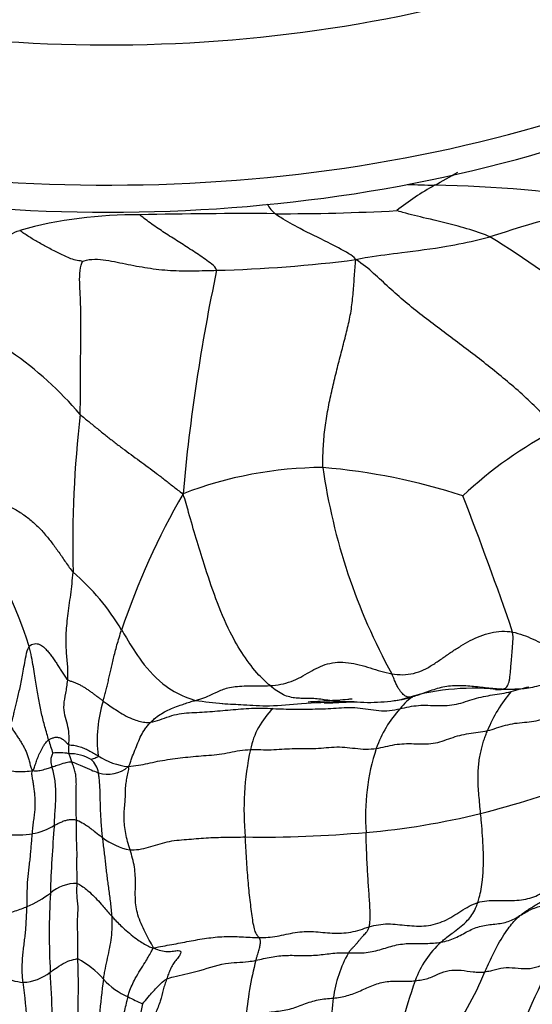
# Model space of a CAD drawing. Units: millimetres. Extents: x 0 to 744, y 0 to 1164.
# Drawn here: x 634 to 646, y 366 to 390 of the extents above; entities that cross this region are included whole.
import ezdxf
from ezdxf import colors
from ezdxf.entities.mleader import LeaderData, LeaderLine
from ezdxf.math import Vec2, Vec3

# ---------------------------------------------------------------- set-up
doc = ezdxf.new("R2010")
doc.units = ezdxf.units.MM
doc.layers.add('DV7_Défaut', color=7, linetype='Continuous')
doc.layers.add('Défaut', color=7, linetype='Continuous')

# ---------------------------------------------------------------- blocks, each defined once
blk = doc.blocks.new('_DOT')
at = {"color": 0}
blk.add_line((0, 0), (-1, 0), dxfattribs=at)
at = {"color": 0, "const_width": 0.333}
blk.add_lwpolyline([(-0.1665, 0, 1), (0.1665, 0, 1)], format="xyb", close=True, dxfattribs=at)
blk = doc.blocks.new('SE6')
at = {"layer": 'DV7_Défaut', "color": 7, "linetype": 'Continuous'}
blk.add_line((645.405, 373.713), (646.083, 373.737), dxfattribs=at)
for centre, radius, start, end in [((570.717, 518.198), 151.29, 298.9411, 299.18421), ((652.559, 662.652), 276.985, 268.08116, 268.21431), ((647.188, 379.948), 6.7, 119.1088, 128.4568), ((643.568, 357.497), 28.307, 80.5156, 89.2714), ((640.547, 385.681), 0.714, 207.7043, 231.6598), ((660.517, 336.886), 50.061, 104.2046, 107.7463), ((639.343, 281.53), 103.593, 89.57884, 91.37506), ((640.261, 436.479), 51.359, 269.8246, 273.08), ((636.739, 374.622), 10.472, 89.3567, 105.3374), ((634.739, 367.296), 20.221, 41.8274, 58.6532), ((637.926, 415.651), 31.897, 271.3853, 277.4049), ((683.905, 374.22), 46.204, 168.0805, 174.8039), ((628.873, 374.741), 8.593, 40.3708, 70.351), ((663.276, 377.165), 28.033, 173.5629, 181.307), ((651.295, 371.269), 9.741, 117.042, 133.3389), ((641.296, 369.504), 9.53, 90.2881, 110.9336), ((655.635, 381.098), 14.535, 188.1659, 208.8333), ((639.986, 364.15), 14.937, 71.9708, 85.155), ((653.788, 369.256), 18.342, 150.0812, 161.2995), ((564.908, 347.328), 85.527, 18.93982, 21.26983), ((622.983, 371.17), 11.768, 17.6546, 36.3146), ((631.757, 372.413), 5.396, 30.3223, 49.6474), ((644.065, 372.534), 1.2, 121.3249, 143.497), ((644.858, 368.151), 5.589, 84.3859, 107.8323), ((648.257, 371.511), 3.287, 139.1879, 158.3367), ((638.793, 372.511), 2.964, 161.8446, 187.5528), ((639.671, 383.933), 10.587, 261.9511, 265.5339), ((642.353, 377.857), 4.455, 265.373, 281.9926), ((641.369, 371.88), 1.902, 133.7568, 168.192), ((645.166, 371.367), 2.795, 137.6686, 160.5501), ((637.177, 373.138), 2.591, 194.1356, 201.5973), ((636.413, 372.278), 1.27, 175.1173, 184.8467), ((634.921, 371.102), 1.093, 78.014, 98.0683), ((633.587, 371.449), 1.72, 17.8372, 24.8196), ((635.166, 371.135), 1.036, 59.931, 91.0167), ((636.746, 373.464), 1.612, 236.4143, 263.987), ((646.102, 370.835), 6.748, 167.7301, 185.6257), ((647.515, 370.664), 5.245, 161.8627, 184.1674), ((635.308, 371.617), 0.561, 10.0871, 47.7349), ((636.091, 372.415), 0.737, 251.79, 311.2407), ((640.218, 390.149), 19.998, 283.9399, 291.3235), ((640.841, 387.494), 17.271, 274.7907, 284.0558), ((634.063, 371.609), 1.372, 278.8867, 302.6037), ((662.542, 367.996), 27.849, 174.9377, 178.2853), ((639.775, 398.244), 28.073, 269.2071, 275.1279), ((636.908, 371.383), 1.546, 232.1716, 259.1767), ((635.352, 368.049), 1.013, 90.1448, 129.5985), ((633.006, 371.118), 2.852, 293.5829, 306.5957), ((651.75, 367.864), 17.071, 176.7597, 183.1298), ((645.605, 365.96), 2.273, 131.9126, 160.2887), ((634.412, 365.403), 2.077, 40.8782, 62.6677), ((646.417, 365.352), 7.027, 164.6144, 176.3749), ((644.49, 365.909), 3.019, 150.4627, 172.3407), ((634.006, 367.806), 1.118, 272.2437, 308.626), ((602.699, 364.889), 32.071, 359.9881, 3.6527), ((638.028, 369.857), 7.684, 323.4721, 337.6633), ((655.704, 362.063), 10.297, 150.4688, 166.3933), ((647.998, 365.01), 12.143, 171.705, 179.9071), ((637.249, 367.91), 1.709, 222.2169, 246.6232), ((652.818, 363.341), 9.947, 160.1001, 166.5735), ((623.386, 365.151), 10.774, 357.4243, 8.2043), ((638.524, 369.943), 4.097, 241.5272, 246.9198), ((645.073, 365.788), 3.613, 171.6683, 192.963), ((643.29, 364.793), 6.52, 167.7779, 179.5202)]:
    blk.add_arc(centre, radius, start, end, dxfattribs=at)
for centre, major_axis, start_param, end_param in [((636.091, 401.293), (-21, 0), 0, 3.165806), ((636.091, 399.085), (23, 0), 3.116915, 6.283185), ((636.091, 398.435), (-23, 0), 0, 3.141593)]:
    blk.add_ellipse(centre, major_axis=major_axis, ratio=0.57735, start_param=start_param, end_param=end_param, dxfattribs=at)
for points, knots in [([(642.037, 384.02), (641.985, 384.095), (641.764, 384.225), (641.317, 384.463), (640.749, 384.731), (640.332, 384.962), (640.144, 385.088), (640.104, 385.12)], [0, 0, 0, 0, 0.083333, 0.333333, 0.666667, 0.916667, 1, 1, 1, 1]), ([(645.258, 384.565), (645.181, 384.607), (644.935, 384.692), (644.433, 384.844), (643.796, 384.993), (643.29, 385.112), (643.049, 385.186), (643.021, 385.194)], [0, 0, 0, 0, 0.083333, 0.333333, 0.666667, 0.916667, 1, 1, 1, 1]), ([(631.763, 382.834), (631.84, 382.916), (632.06, 383.177), (632.494, 383.682), (633.051, 384.252), (633.59, 384.558), (633.89, 384.692), (633.969, 384.721)], [0, 0, 0, 0, 0.083333, 0.333333, 0.666667, 0.916667, 1, 1, 1, 1]), ([(642.037, 384.02), (642.145, 384.053), (642.517, 384.109), (643.228, 384.203), (644.138, 384.31), (644.831, 384.46), (645.174, 384.544), (645.258, 384.565)], [0, 0, 0, 0, 0.083333, 0.333333, 0.666667, 0.916667, 1, 1, 1, 1]), ([(639.98, 373.803), (639.892, 373.878), (639.53, 374.221), (638.907, 375.182), (638.433, 376.583), (638.1, 377.675), (637.95, 378.235), (637.891, 378.405)], [0, 0, 0, 0, 0.083333, 0.333333, 0.666667, 0.916667, 1, 1, 1, 1]), ([(636.415, 375.137), (636.454, 375.074), (636.606, 374.818), (636.922, 374.316), (637.413, 373.788), (637.887, 373.546), (638.131, 373.465), (638.189, 373.45)], [0, 0, 0, 0, 0.083333, 0.333333, 0.666667, 0.916667, 1, 1, 1, 1]), ([(646.083, 373.737), (646.117, 373.741), (646.221, 373.754), (646.39, 373.787), (646.588, 373.846), (646.781, 373.919), (646.972, 373.998), (647.111, 374.057), (647.186, 374.087), (647.196, 374.091)], [0, 0, 0, 0, 0.087096, 0.26377, 0.440445, 0.61712, 0.793795, 0.97047, 1, 1, 1, 1]), ([(635.148, 372.386), (635.15, 372.416), (635.157, 372.503), (635.155, 372.689), (635.12, 372.869), (635.046, 373.09), (635.02, 373.344), (635.068, 373.572), (635.103, 373.771), (635.117, 373.883), (635.122, 373.94)], [0, 0, 0, 0, 0.083333, 0.166667, 0.333333, 0.5, 0.666667, 0.833333, 0.916667, 1, 1, 1, 1]), ([(638.189, 373.45), (638.222, 373.459), (638.293, 373.479), (638.427, 373.523), (638.574, 373.586), (638.754, 373.681), (639.027, 373.779), (639.387, 373.802), (639.719, 373.799), (639.894, 373.797), (639.98, 373.803)], [0, 0, 0, 0, 0.083333, 0.166667, 0.333333, 0.5, 0.666667, 0.833333, 0.916667, 1, 1, 1, 1]), ([(641.655, 373.42), (641.635, 373.421), (641.551, 373.427), (641.41, 373.444), (641.237, 373.47), (641.071, 373.491), (640.912, 373.499), (640.76, 373.497), (640.61, 373.501), (640.456, 373.526), (640.3, 373.579), (640.141, 373.671), (640.036, 373.755), (639.98, 373.803)], [0, 0, 0, 0, 0.029061, 0.126155, 0.223249, 0.320343, 0.417436, 0.51453, 0.611624, 0.708718, 0.805812, 0.902906, 1, 1, 1, 1]), ([(645.555, 373.717), (645.494, 373.719), (645.372, 373.726), (645.129, 373.75), (644.823, 373.79), (644.452, 373.812), (644.08, 373.769), (643.794, 373.666), (643.558, 373.581), (643.443, 373.544), (643.412, 373.535)], [0, 0, 0, 0, 0.083333, 0.166667, 0.333333, 0.5, 0.666667, 0.833333, 0.916667, 1, 1, 1, 1]), ([(645.769, 373.66), (645.843, 373.679), (645.983, 373.722), (646.125, 373.761), (646.194, 373.777)], [0, 0, 0, 0, 0.51994, 1, 1, 1, 1]), ([(643.1, 373.249), (643.173, 373.265), (643.319, 373.3), (643.618, 373.344), (644.003, 373.318), (644.463, 373.334), (644.881, 373.501), (645.249, 373.57), (645.548, 373.613), (645.696, 373.641), (645.769, 373.66)], [0, 0, 0, 0, 0.083333, 0.166667, 0.333333, 0.5, 0.666667, 0.833333, 0.916667, 1, 1, 1, 1]), ([(645.396, 373.714), (645.433, 373.712), (645.489, 373.711), (645.539, 373.714), (645.555, 373.717)], [0, 0, 0, 0, 0.620968, 1, 1, 1, 1]), ([(645.555, 373.717), (645.626, 373.715), (645.767, 373.715), (645.943, 373.723), (646.048, 373.733), (646.083, 373.737)], [0, 0, 0, 0, 0.398878, 0.797757, 1, 1, 1, 1]), ([(635.976, 373.434), (636.006, 373.412), (636.126, 373.323), (636.37, 373.158), (636.682, 372.984), (636.953, 372.92), (637.075, 372.918), (637.117, 372.926)], [0, 0, 0, 0, 0.083333, 0.333333, 0.666667, 0.916667, 1, 1, 1, 1]), ([(637.117, 372.926), (637.143, 372.952), (637.255, 373.061), (637.52, 373.223), (637.791, 373.321), (638.02, 373.402), (638.155, 373.44), (638.189, 373.45)], [0, 0, 0, 0, 0.083333, 0.333333, 0.666667, 0.916667, 1, 1, 1, 1]), ([(638.827, 373.371), (639.014, 373.361), (639.354, 373.35), (639.994, 373.298), (640.804, 373.394), (641.343, 373.405), (641.693, 373.418)], [0, 0, 0, 0, 0.197408, 0.419777, 0.68138, 1, 1, 1, 1]), ([(640.895, 373.416), (640.971, 373.42), (641.127, 373.43), (641.441, 373.45), (641.718, 373.462), (641.915, 373.486), (641.949, 373.49)], [0, 0, 0, 0, 0.2260563, 0.4521126, 0.9042252, 1, 1, 1, 1]), ([(641.283, 373.39), (641.291, 373.39), (641.327, 373.39), (641.394, 373.391), (641.485, 373.394), (641.58, 373.399), (641.678, 373.404), (641.781, 373.409), (641.889, 373.414), (641.964, 373.416), (642.003, 373.417)], [0, 0, 0, 0, 0.036448, 0.174098, 0.311749, 0.449399, 0.587049, 0.724699, 0.86235, 1, 1, 1, 1]), ([(642.003, 373.417), (641.93, 373.415), (641.814, 373.414), (641.701, 373.418), (641.655, 373.42)], [0, 0, 0, 0, 0.587995, 1, 1, 1, 1]), ([(642.933, 373.44), (642.934, 373.441), (642.976, 373.445), (643.06, 373.456), (643.184, 373.478), (643.309, 373.506), (643.393, 373.529), (643.412, 373.535)], [0, 0, 0, 0, 0.006483, 0.254863, 0.503242, 0.751621, 1, 1, 1, 1]), ([(636.577, 371.861), (636.611, 371.903), (636.629, 371.971), (636.672, 372.102), (636.738, 372.256), (636.809, 372.435), (636.881, 372.609), (636.959, 372.744), (637.042, 372.85), (637.091, 372.9), (637.117, 372.926)], [0, 0, 0, 0, 0.083333, 0.166667, 0.333333, 0.5, 0.666667, 0.833333, 0.916667, 1, 1, 1, 1]), ([(634.747, 371.854), (634.743, 371.869), (634.737, 371.901), (634.724, 371.963), (634.718, 372.051), (634.748, 372.136), (634.765, 372.179), (634.768, 372.184)], [0, 0, 0, 0, 0.083333, 0.333333, 0.666667, 0.916667, 1, 1, 1, 1]), ([(635.686, 372.032), (635.688, 372.032), (635.707, 372.041), (635.747, 372.057), (635.796, 372.078), (635.834, 372.095), (635.854, 372.104), (635.854, 372.121)], [0, 0, 0, 0, 0.083333, 0.333333, 0.666667, 0.916667, 1, 1, 1, 1]), ([(634.747, 371.854), (634.759, 371.858), (634.809, 371.875), (634.91, 371.907), (635.043, 371.95), (635.153, 371.979), (635.212, 371.979), (635.224, 371.976)], [0, 0, 0, 0, 0.083333, 0.333333, 0.666667, 0.916667, 1, 1, 1, 1]), ([(635.224, 371.976), (635.241, 371.972), (635.302, 371.946), (635.435, 371.895), (635.627, 371.801), (635.771, 371.746), (635.844, 371.72), (635.861, 371.715)], [0, 0, 0, 0, 0.083333, 0.333333, 0.666667, 0.916667, 1, 1, 1, 1]), ([(634.289, 371.765), (634.311, 371.758), (634.365, 371.757), (634.471, 371.768), (634.591, 371.806), (634.688, 371.834), (634.735, 371.849), (634.747, 371.854)], [0, 0, 0, 0, 0.083333, 0.333333, 0.666667, 0.916667, 1, 1, 1, 1]), ([(634.802, 370.453), (634.805, 370.498), (634.811, 370.679), (634.838, 371.012), (634.842, 371.411), (634.793, 371.693), (634.754, 371.829), (634.747, 371.854)], [0, 0, 0, 0, 0.083333, 0.333333, 0.666667, 0.916667, 1, 1, 1, 1]), ([(635.96, 370.162), (635.954, 370.211), (635.945, 370.31), (635.929, 370.505), (635.912, 370.74), (635.905, 370.996), (635.902, 371.244), (635.892, 371.44), (635.876, 371.606), (635.866, 371.686), (635.861, 371.715)], [0, 0, 0, 0, 0.083333, 0.166667, 0.333333, 0.5, 0.666667, 0.833333, 0.916667, 1, 1, 1, 1]), ([(644.967, 368.6), (644.979, 368.637), (645.03, 368.798), (645.103, 369.177), (645.11, 369.808), (645.07, 370.375), (645.043, 370.666), (645.036, 370.74)], [0, 0, 0, 0, 0.083333, 0.333333, 0.666667, 0.916667, 1, 1, 1, 1]), ([(635.331, 370.582), (635.351, 370.577), (635.425, 370.544), (635.57, 370.461), (635.738, 370.329), (635.874, 370.225), (635.943, 370.174), (635.96, 370.162)], [0, 0, 0, 0, 0.083333, 0.333333, 0.666667, 0.916667, 1, 1, 1, 1]), ([(637.179, 367.516), (637.148, 367.578), (637.081, 367.696), (636.947, 367.952), (636.783, 368.312), (636.737, 368.689), (636.753, 369.041), (636.742, 369.384), (636.682, 369.659), (636.64, 369.797), (636.618, 369.864)], [0, 0, 0, 0, 0.083333, 0.166667, 0.333333, 0.5, 0.666667, 0.833333, 0.916667, 1, 1, 1, 1]), ([(635.366, 367.248), (635.364, 367.303), (635.364, 367.409), (635.369, 367.617), (635.363, 367.888), (635.351, 368.198), (635.383, 368.496), (635.344, 368.739), (635.342, 368.922), (635.347, 369.014), (635.349, 369.061)], [0, 0, 0, 0, 0.083333, 0.166667, 0.333333, 0.5, 0.666667, 0.833333, 0.916667, 1, 1, 1, 1]), ([(635.349, 369.061), (635.377, 369.052), (635.48, 368.989), (635.68, 368.833), (635.905, 368.592), (636.077, 368.389), (636.165, 368.289), (636.187, 368.264)], [0, 0, 0, 0, 0.083333, 0.333333, 0.666667, 0.916667, 1, 1, 1, 1]), ([(644.086, 367.651), (644.113, 367.676), (644.22, 367.769), (644.44, 367.928), (644.707, 368.134), (644.885, 368.375), (644.951, 368.552), (644.967, 368.6)], [0, 0, 0, 0, 0.083333, 0.333333, 0.666667, 0.916667, 1, 1, 1, 1]), ([(635.983, 366.762), (635.989, 366.804), (636.003, 366.889), (636.035, 367.06), (636.079, 367.272), (636.133, 367.52), (636.176, 367.765), (636.189, 367.973), (636.191, 368.139), (636.19, 368.222), (636.187, 368.264)], [0, 0, 0, 0, 0.083333, 0.166667, 0.333333, 0.5, 0.666667, 0.833333, 0.916667, 1, 1, 1, 1]), ([(636.187, 368.264), (636.211, 368.238), (636.307, 368.133), (636.509, 367.941), (636.778, 367.716), (637.005, 367.579), (637.121, 367.526), (637.179, 367.516)], [0, 0, 0, 0, 0.083333, 0.333333, 0.666667, 0.916667, 1, 1, 1, 1]), ([(645.136, 366.936), (645.158, 366.983), (645.245, 367.17), (645.411, 367.532), (645.639, 367.912), (645.839, 368.162), (645.952, 368.264), (645.98, 368.287)], [0, 0, 0, 0, 0.083333, 0.333333, 0.666667, 0.916667, 1, 1, 1, 1]), ([(636.57, 366.341), (636.578, 366.379), (636.623, 366.532), (636.753, 366.819), (636.976, 367.146), (637.093, 367.364), (637.159, 367.481), (637.179, 367.516)], [0, 0, 0, 0, 0.083333, 0.333333, 0.666667, 0.916667, 1, 1, 1, 1]), ([(634.704, 366.932), (634.721, 366.944), (634.789, 366.992), (634.924, 367.087), (635.107, 367.194), (635.267, 367.239), (635.347, 367.251), (635.366, 367.248)], [0, 0, 0, 0, 0.083333, 0.333333, 0.666667, 0.916667, 1, 1, 1, 1]), ([(635.384, 365.227), (635.389, 365.284), (635.389, 365.511), (635.37, 365.989), (635.382, 366.547), (635.376, 366.969), (635.368, 367.192), (635.366, 367.248)], [0, 0, 0, 0, 0.083333, 0.333333, 0.666667, 0.916667, 1, 1, 1, 1]), ([(637.497, 366.766), (637.544, 366.787), (637.788, 366.858), (638.262, 366.943), (638.849, 367.168), (639.339, 367.165), (639.581, 367.203), (639.641, 367.216)], [0, 0, 0, 0, 0.083333, 0.333333, 0.666667, 0.916667, 1, 1, 1, 1]), ([(643.465, 366.727), (643.519, 366.733), (643.623, 366.746), (643.82, 366.793), (644.025, 366.893), (644.273, 366.984), (644.563, 366.988), (644.813, 366.941), (645.002, 366.93), (645.093, 366.932), (645.136, 366.936)], [0, 0, 0, 0, 0.083333, 0.166667, 0.333333, 0.5, 0.666667, 0.833333, 0.916667, 1, 1, 1, 1]), ([(646.744, 367.138), (646.692, 367.136), (646.6, 367.12), (646.432, 367.068), (646.236, 366.996), (645.939, 367.016), (645.64, 367.05), (645.435, 366.999), (645.27, 366.957), (645.183, 366.94), (645.136, 366.936)], [0, 0, 0, 0, 0.083333, 0.166667, 0.333333, 0.5, 0.666667, 0.833333, 0.916667, 1, 1, 1, 1]), ([(636.917, 366.174), (636.923, 366.179), (636.984, 366.249), (637.104, 366.39), (637.258, 366.567), (637.396, 366.696), (637.467, 366.753), (637.497, 366.766)], [0, 0, 0, 0, 0.083333, 0.333333, 0.666667, 0.916667, 1, 1, 1, 1]), ([(637.497, 366.766), (637.482, 366.725), (637.452, 366.64), (637.398, 366.465), (637.36, 366.241), (637.221, 365.948), (637.177, 365.658), (637.183, 365.421), (637.168, 365.226), (637.159, 365.128), (637.156, 365.079)], [0, 0, 0, 0, 0.083333, 0.166667, 0.333333, 0.5, 0.666667, 0.833333, 0.916667, 1, 1, 1, 1]), ([(641.498, 366.311), (641.556, 366.316), (641.67, 366.329), (641.89, 366.379), (642.153, 366.484), (642.46, 366.63), (642.785, 366.722), (643.073, 366.715), (643.301, 366.714), (643.412, 366.721), (643.465, 366.727)], [0, 0, 0, 0, 0.083333, 0.166667, 0.333333, 0.5, 0.666667, 0.833333, 0.916667, 1, 1, 1, 1]), ([(636.409, 364.834), (636.409, 364.877), (636.414, 365.051), (636.432, 365.423), (636.436, 365.84), (636.53, 366.153), (636.562, 366.303), (636.57, 366.341)], [0, 0, 0, 0, 0.083333, 0.333333, 0.666667, 0.916667, 1, 1, 1, 1]), ([(639.404, 365.796), (639.458, 365.822), (639.569, 365.873), (639.797, 365.952), (640.094, 365.989), (640.452, 366.033), (640.792, 366.166), (641.078, 366.264), (641.318, 366.296), (641.438, 366.307), (641.498, 366.311)], [0, 0, 0, 0, 0.083333, 0.166667, 0.333333, 0.5, 0.666667, 0.833333, 0.916667, 1, 1, 1, 1])]:
    blk.add_open_spline(points, degree=3, knots=knots, dxfattribs=at)
for points in [[(638.697, 383.763), (638.687, 383.828), (638.581, 383.91), (638.421, 384.027), (638.261, 384.139), (638.099, 384.247), (637.936, 384.352), (637.773, 384.456), (637.61, 384.559), (637.449, 384.662), (637.292, 384.766), (637.139, 384.872), (636.992, 384.981), (636.898, 385.055), (636.857, 385.093)], [(635.474, 383.976), (635.459, 383.987), (635.348, 383.995), (635.2, 384.038), (635.06, 384.099), (634.925, 384.166), (634.793, 384.232), (634.663, 384.299), (634.537, 384.367), (634.414, 384.435), (634.295, 384.503), (634.181, 384.574), (634.071, 384.647), (634.001, 384.695), (633.969, 384.721)], [(635.42, 380.307), (635.423, 380.416), (635.428, 380.636), (635.432, 380.964), (635.433, 381.289), (635.433, 381.613), (635.434, 381.935), (635.438, 382.254), (635.44, 382.569), (635.437, 382.878), (635.425, 383.18), (635.407, 383.475), (635.409, 383.759), (635.452, 383.935), (635.474, 383.976)], [(635.474, 383.976), (635.523, 384), (635.701, 384.038), (635.975, 384.023), (636.243, 383.972), (636.508, 383.916), (636.773, 383.865), (637.041, 383.819), (637.313, 383.782), (637.589, 383.759), (637.865, 383.749), (638.143, 383.75), (638.42, 383.756), (638.605, 383.761), (638.697, 383.763)], [(641.248, 379.034), (641.242, 379.186), (641.256, 379.49), (641.289, 379.938), (641.359, 380.377), (641.446, 380.806), (641.545, 381.225), (641.651, 381.636), (641.755, 382.04), (641.858, 382.439), (641.939, 382.836), (641.979, 383.234), (642.006, 383.629), (642.024, 383.884), (642.037, 384.02)], [(646.866, 379.945), (646.753, 380.079), (646.51, 380.334), (646.134, 380.704), (645.734, 381.054), (645.321, 381.392), (644.902, 381.721), (644.477, 382.042), (644.053, 382.362), (643.629, 382.679), (643.22, 383.004), (642.84, 383.346), (642.467, 383.689), (642.218, 383.911), (642.037, 384.02)], [(635.42, 380.307), (635.489, 380.246), (635.63, 380.133), (635.835, 379.966), (636.036, 379.804), (636.236, 379.646), (636.439, 379.493), (636.643, 379.343), (636.848, 379.194), (637.052, 379.044), (637.255, 378.893), (637.457, 378.738), (637.66, 378.577), (637.797, 378.466), (637.891, 378.405)], [(632.465, 378.139), (632.575, 378.187), (632.775, 378.244), (633.08, 378.292), (633.378, 378.241), (633.66, 378.139), (633.921, 378.002), (634.162, 377.835), (634.381, 377.651), (634.571, 377.442), (634.745, 377.227), (634.909, 377.003), (635.074, 376.763), (635.189, 376.595), (635.251, 376.525)], [(635.122, 373.94), (635.127, 373.996), (635.13, 374.106), (635.123, 374.267), (635.109, 374.435), (635.092, 374.611), (635.082, 374.802), (635.083, 375.011), (635.099, 375.235), (635.125, 375.471), (635.159, 375.721), (635.195, 375.982), (635.228, 376.249), (635.244, 376.432), (635.251, 376.525)], [(645.805, 375.088), (645.89, 375.072), (646.056, 375.02), (646.295, 374.921), (646.525, 374.809), (646.752, 374.718), (646.981, 374.682), (647.206, 374.718), (647.424, 374.826), (647.638, 374.972), (647.858, 375.121), (648.094, 375.239), (648.348, 375.297), (648.524, 375.303), (648.609, 375.297)], [(635.976, 373.434), (635.987, 373.473), (636.009, 373.552), (636.04, 373.672), (636.069, 373.793), (636.098, 373.916), (636.126, 374.043), (636.156, 374.174), (636.187, 374.312), (636.222, 374.458), (636.26, 374.612), (636.304, 374.776), (636.355, 374.95), (636.394, 375.073), (636.415, 375.137)], [(642.902, 374.089), (642.99, 374.073), (643.167, 374.057), (643.43, 374.087), (643.68, 374.18), (643.911, 374.317), (644.128, 374.468), (644.342, 374.617), (644.559, 374.756), (644.784, 374.884), (645.022, 374.997), (645.276, 375.081), (645.541, 375.114), (645.718, 375.103), (645.805, 375.088)], [(645.555, 373.717), (645.575, 373.721), (645.609, 373.73), (645.652, 373.757), (645.684, 373.798), (645.709, 373.856), (645.728, 373.93), (645.741, 374.021), (645.752, 374.133), (645.763, 374.271), (645.777, 374.441), (645.794, 374.637), (645.81, 374.856), (645.82, 375.012), (645.805, 375.088)], [(633.715, 372.879), (633.772, 372.894), (633.791, 372.966), (633.818, 373.08), (633.847, 373.2), (633.878, 373.326), (633.909, 373.459), (633.941, 373.601), (633.979, 373.757), (634.014, 373.923), (634.046, 374.101), (634.081, 374.298), (634.12, 374.517), (634.156, 374.679), (634.196, 374.739)], [(634.196, 374.739), (634.225, 374.782), (634.328, 374.823), (634.446, 374.8), (634.541, 374.737), (634.617, 374.658), (634.686, 374.575), (634.753, 374.491), (634.814, 374.4), (634.872, 374.308), (634.93, 374.217), (634.989, 374.126), (635.049, 374.032), (635.093, 373.963), (635.122, 373.94)], [(634.664, 372.505), (634.654, 372.543), (634.623, 372.649), (634.574, 372.818), (634.532, 372.979), (634.495, 373.138), (634.461, 373.3), (634.428, 373.469), (634.395, 373.646), (634.363, 373.834), (634.333, 374.035), (634.299, 374.251), (634.257, 374.486), (634.218, 374.654), (634.196, 374.739)], [(639.98, 373.803), (640.066, 373.809), (640.238, 373.83), (640.488, 373.899), (640.719, 374.006), (640.932, 374.131), (641.138, 374.247), (641.357, 374.331), (641.6, 374.371), (641.86, 374.359), (642.124, 374.306), (642.384, 374.229), (642.641, 374.148), (642.815, 374.104), (642.902, 374.089)], [(643.412, 373.535), (643.404, 373.534), (643.373, 373.528), (643.333, 373.525), (643.294, 373.528), (643.255, 373.537), (643.217, 373.557), (643.177, 373.588), (643.136, 373.633), (643.093, 373.691), (643.048, 373.763), (643.004, 373.849), (642.96, 373.952), (642.931, 374.03), (642.902, 374.089)], [(635.122, 373.94), (635.141, 373.925), (635.193, 373.915), (635.271, 373.891), (635.348, 373.858), (635.423, 373.82), (635.496, 373.778), (635.567, 373.732), (635.637, 373.684), (635.706, 373.635), (635.774, 373.585), (635.842, 373.534), (635.909, 373.484), (635.954, 373.451), (635.976, 373.434)], [(645.202, 372.725), (645.275, 372.742), (645.419, 372.787), (645.633, 372.856), (645.856, 372.904), (646.088, 372.924), (646.319, 372.944), (646.538, 372.998), (646.736, 373.09), (646.921, 373.199), (647.118, 373.29), (647.336, 373.344), (647.56, 373.381), (647.706, 373.414), (647.774, 373.44)], [(637.117, 372.926), (637.185, 372.939), (637.339, 372.982), (637.561, 373.069), (637.792, 373.134), (638.037, 373.155), (638.286, 373.164), (638.533, 373.181), (638.78, 373.202), (639.03, 373.222), (639.28, 373.245), (639.534, 373.263), (639.792, 373.267), (639.966, 373.258), (640.054, 373.253)], [(640.054, 373.253), (640.136, 373.249), (640.303, 373.242), (640.554, 373.241), (640.806, 373.243), (641.06, 373.242), (641.314, 373.246), (641.568, 373.265), (641.822, 373.284), (642.079, 373.275), (642.337, 373.238), (642.595, 373.2), (642.851, 373.197), (643.017, 373.23), (643.1, 373.249)], [(633.715, 372.879), (633.733, 372.852), (633.772, 372.796), (633.83, 372.709), (633.89, 372.62), (633.948, 372.532), (634.004, 372.446), (634.055, 372.36), (634.101, 372.269), (634.142, 372.176), (634.177, 372.079), (634.205, 371.979), (634.229, 371.873), (634.241, 371.803), (634.289, 371.765)], [(642.53, 372.297), (642.606, 372.308), (642.752, 372.343), (642.973, 372.393), (643.2, 372.416), (643.433, 372.411), (643.668, 372.4), (643.897, 372.412), (644.113, 372.469), (644.321, 372.547), (644.532, 372.614), (644.752, 372.658), (644.979, 372.686), (645.129, 372.708), (645.202, 372.725)], [(645.036, 370.74), (645.029, 370.811), (645.015, 370.955), (644.995, 371.172), (644.979, 371.386), (644.972, 371.59), (644.977, 371.777), (644.992, 371.948), (645.016, 372.103), (645.045, 372.245), (645.079, 372.376), (645.116, 372.5), (645.157, 372.616), (645.187, 372.689), (645.202, 372.725)], [(634.289, 371.765), (634.304, 371.792), (634.317, 371.823), (634.336, 371.876), (634.354, 371.934), (634.373, 371.994), (634.394, 372.053), (634.418, 372.113), (634.444, 372.173), (634.473, 372.234), (634.505, 372.296), (634.543, 372.361), (634.593, 372.432), (634.637, 372.484), (634.664, 372.505)], [(634.664, 372.505), (634.682, 372.518), (634.728, 372.537), (634.798, 372.562), (634.852, 372.568), (634.897, 372.563), (634.939, 372.551), (634.977, 372.534), (635.01, 372.513), (635.039, 372.49), (635.064, 372.467), (635.089, 372.442), (635.114, 372.413), (635.131, 372.393), (635.148, 372.386)], [(635.148, 372.386), (635.161, 372.382), (635.204, 372.38), (635.267, 372.374), (635.33, 372.363), (635.392, 372.348), (635.453, 372.328), (635.512, 372.303), (635.571, 372.276), (635.629, 372.247), (635.686, 372.216), (635.742, 372.185), (635.798, 372.153), (635.835, 372.132), (635.854, 372.121)], [(629.913, 372.187), (630.039, 372.187), (630.291, 372.185), (630.67, 372.185), (631.048, 372.19), (631.413, 372.152), (631.769, 372.085), (632.134, 372.046), (632.503, 372.018), (632.866, 371.971), (633.22, 371.898), (633.559, 371.794), (633.912, 371.727), (634.165, 371.749), (634.289, 371.765)], [(636.577, 371.861), (636.665, 371.874), (636.821, 371.888), (637.047, 371.937), (637.276, 371.991), (637.517, 372.03), (637.762, 372.061), (638.009, 372.093), (638.259, 372.117), (638.512, 372.131), (638.763, 372.154), (639.008, 372.202), (639.253, 372.251), (639.422, 372.266), (639.508, 372.269)], [(639.508, 372.269), (639.591, 372.272), (639.759, 372.267), (640.011, 372.264), (640.261, 372.28), (640.511, 372.297), (640.764, 372.295), (641.018, 372.291), (641.269, 372.31), (641.518, 372.335), (641.772, 372.331), (642.026, 372.298), (642.281, 372.275), (642.448, 372.286), (642.53, 372.297)], [(635.331, 370.582), (635.33, 370.625), (635.328, 370.709), (635.324, 370.831), (635.322, 370.948), (635.322, 371.063), (635.324, 371.177), (635.327, 371.293), (635.33, 371.412), (635.329, 371.529), (635.32, 371.641), (635.298, 371.754), (635.258, 371.874), (635.233, 371.949), (635.224, 371.976)], [(634.275, 370.253), (634.279, 370.303), (634.286, 370.402), (634.305, 370.546), (634.324, 370.684), (634.34, 370.817), (634.345, 370.946), (634.343, 371.072), (634.334, 371.193), (634.32, 371.311), (634.303, 371.425), (634.285, 371.537), (634.267, 371.648), (634.256, 371.722), (634.289, 371.765)], [(636.618, 369.864), (636.597, 369.932), (636.556, 370.065), (636.517, 370.26), (636.485, 370.447), (636.474, 370.624), (636.478, 370.797), (636.498, 370.968), (636.509, 371.127), (636.507, 371.28), (636.519, 371.432), (636.543, 371.58), (636.575, 371.726), (636.597, 371.817), (636.577, 371.861)], [(634.802, 370.453), (634.816, 370.46), (634.843, 370.474), (634.883, 370.494), (634.924, 370.514), (634.966, 370.532), (635.009, 370.55), (635.052, 370.566), (635.097, 370.579), (635.143, 370.589), (635.19, 370.594), (635.237, 370.594), (635.285, 370.59), (635.316, 370.586), (635.331, 370.582)], [(635.349, 369.061), (635.351, 369.109), (635.354, 369.206), (635.345, 369.347), (635.339, 369.479), (635.344, 369.606), (635.347, 369.735), (635.345, 369.847), (635.344, 369.953), (635.336, 370.07), (635.328, 370.2), (635.331, 370.326), (635.333, 370.452), (635.332, 370.539), (635.331, 370.582)], [(630.035, 370.08), (630.156, 370.095), (630.399, 370.128), (630.763, 370.181), (631.127, 370.239), (631.49, 370.293), (631.852, 370.338), (632.213, 370.369), (632.571, 370.376), (632.926, 370.365), (633.271, 370.32), (633.606, 370.245), (633.952, 370.208), (634.192, 370.241), (634.275, 370.253)], [(634.147, 368.505), (634.15, 368.555), (634.152, 368.652), (634.152, 368.79), (634.153, 368.926), (634.157, 369.064), (634.169, 369.208), (634.186, 369.356), (634.204, 369.506), (634.222, 369.658), (634.236, 369.809), (634.248, 369.959), (634.26, 370.107), (634.271, 370.204), (634.275, 370.253)], [(642.362, 368.018), (642.37, 368.046), (642.379, 368.112), (642.384, 368.236), (642.382, 368.382), (642.375, 368.547), (642.364, 368.726), (642.35, 368.919), (642.336, 369.124), (642.322, 369.34), (642.31, 369.565), (642.3, 369.799), (642.291, 370.039), (642.285, 370.202), (642.284, 370.283)], [(636.187, 368.264), (636.184, 368.319), (636.174, 368.432), (636.154, 368.599), (636.133, 368.763), (636.111, 368.924), (636.09, 369.079), (636.071, 369.233), (636.053, 369.385), (636.035, 369.537), (636.018, 369.691), (636, 369.846), (635.981, 370.003), (635.967, 370.108), (635.96, 370.162)], [(636.618, 369.864), (636.678, 369.863), (636.835, 369.87), (637.063, 369.922), (637.282, 369.998), (637.506, 370.062), (637.739, 370.097), (637.974, 370.116), (638.209, 370.134), (638.445, 370.152), (638.68, 370.164), (638.915, 370.168), (639.151, 370.171), (639.308, 370.174), (639.386, 370.174)], [(639.715, 367.763), (639.704, 367.774), (639.671, 367.807), (639.625, 367.899), (639.586, 368.046), (639.555, 368.231), (639.528, 368.44), (639.502, 368.661), (639.476, 368.889), (639.453, 369.129), (639.433, 369.385), (639.416, 369.65), (639.401, 369.915), (639.391, 370.089), (639.386, 370.174)], [(644.967, 368.6), (645.038, 368.622), (645.184, 368.649), (645.407, 368.654), (645.632, 368.647), (645.854, 368.649), (646.069, 368.67), (646.27, 368.717), (646.452, 368.795), (646.609, 368.902), (646.747, 369.021), (646.89, 369.128), (647.057, 369.2), (647.184, 369.223), (647.249, 369.232)], [(645.98, 368.287), (646.017, 368.316), (646.09, 368.373), (646.204, 368.449), (646.319, 368.519), (646.432, 368.587), (646.542, 368.657), (646.65, 368.73), (646.757, 368.8), (646.865, 368.862), (646.972, 368.924), (647.074, 368.997), (647.167, 369.096), (647.221, 369.183), (647.249, 369.232)], [(645.98, 368.287), (646.026, 368.316), (646.116, 368.373), (646.258, 368.445), (646.407, 368.496), (646.558, 368.54), (646.701, 368.594), (646.833, 368.665), (646.956, 368.748), (647.082, 368.828), (647.223, 368.885), (647.374, 368.923), (647.529, 368.952), (647.631, 368.975), (647.679, 368.991)], [(642.362, 368.018), (642.435, 368.039), (642.584, 368.077), (642.812, 368.095), (643.041, 368.078), (643.269, 368.051), (643.498, 368.033), (643.728, 368.04), (643.955, 368.082), (644.171, 368.161), (644.372, 368.271), (644.563, 368.397), (644.758, 368.516), (644.896, 368.578), (644.967, 368.6)], [(630.198, 367.962), (630.309, 367.951), (630.531, 367.917), (630.867, 367.895), (631.202, 367.926), (631.532, 368.003), (631.86, 368.083), (632.193, 368.138), (632.529, 368.175), (632.865, 368.211), (633.201, 368.254), (633.536, 368.308), (633.864, 368.392), (634.073, 368.475), (634.147, 368.505)], [(634.05, 366.688), (634.044, 366.736), (634.035, 366.831), (634.029, 366.977), (634.031, 367.126), (634.039, 367.277), (634.055, 367.432), (634.074, 367.588), (634.094, 367.744), (634.111, 367.899), (634.123, 368.051), (634.131, 368.203), (634.139, 368.354), (634.144, 368.455), (634.147, 368.505)], [(644.086, 367.651), (644.146, 367.662), (644.263, 367.691), (644.431, 367.752), (644.584, 367.833), (644.734, 367.918), (644.888, 367.989), (645.047, 368.042), (645.213, 368.069), (645.381, 368.085), (645.546, 368.107), (645.703, 368.144), (645.847, 368.207), (645.937, 368.26), (645.98, 368.287)], [(639.715, 367.763), (639.787, 367.762), (639.931, 367.767), (640.148, 367.793), (640.365, 367.839), (640.583, 367.887), (640.803, 367.91), (641.024, 367.906), (641.245, 367.886), (641.468, 367.865), (641.694, 367.863), (641.92, 367.889), (642.142, 367.947), (642.288, 367.996), (642.362, 368.018)], [(641.863, 367.397), (641.877, 367.417), (641.906, 367.454), (641.95, 367.502), (641.994, 367.547), (642.038, 367.593), (642.081, 367.643), (642.123, 367.696), (642.165, 367.748), (642.208, 367.796), (642.25, 367.839), (642.292, 367.884), (642.331, 367.939), (642.353, 367.988), (642.362, 368.018)], [(637.179, 367.516), (637.265, 367.531), (637.408, 367.556), (637.619, 367.595), (637.827, 367.634), (638.035, 367.674), (638.245, 367.712), (638.455, 367.746), (638.666, 367.773), (638.876, 367.788), (639.085, 367.788), (639.294, 367.78), (639.504, 367.769), (639.644, 367.763), (639.715, 367.763)], [(639.641, 367.216), (639.649, 367.243), (639.664, 367.294), (639.685, 367.362), (639.704, 367.423), (639.721, 367.48), (639.734, 367.532), (639.744, 367.581), (639.749, 367.627), (639.75, 367.668), (639.746, 367.702), (639.739, 367.725), (639.73, 367.743), (639.724, 367.754), (639.715, 367.763)], [(641.863, 367.397), (641.926, 367.395), (642.053, 367.391), (642.242, 367.395), (642.429, 367.423), (642.613, 367.468), (642.793, 367.524), (642.973, 367.577), (643.158, 367.61), (643.346, 367.624), (643.534, 367.623), (643.721, 367.619), (643.905, 367.627), (644.027, 367.641), (644.086, 367.651)], [(637.179, 367.516), (637.253, 367.48), (637.359, 367.443), (637.517, 367.423), (637.666, 367.437), (637.78, 367.454), (637.836, 367.439), (637.839, 367.386), (637.794, 367.309), (637.716, 367.217), (637.64, 367.115), (637.585, 367.003), (637.54, 366.888), (637.511, 366.807), (637.497, 366.766)], [(639.641, 367.216), (639.702, 367.229), (639.823, 367.258), (640.005, 367.296), (640.189, 367.322), (640.374, 367.336), (640.56, 367.336), (640.745, 367.332), (640.931, 367.332), (641.117, 367.341), (641.303, 367.363), (641.489, 367.387), (641.676, 367.4), (641.8, 367.399), (641.863, 367.397)], [(630.565, 367.311), (630.665, 367.307), (630.864, 367.28), (631.162, 367.236), (631.464, 367.216), (631.768, 367.208), (632.069, 367.179), (632.369, 367.134), (632.672, 367.109), (632.975, 367.083), (633.256, 366.992), (633.51, 366.844), (633.778, 366.725), (633.977, 366.696), (634.05, 366.688)]]:
    blk.add_open_spline(points, degree=3, dxfattribs=at)

msp = doc.modelspace()

# ---------------------------------------------------------------- block references
at = {"layer": 'Défaut'}
msp.add_blockref('SE6', (0, 0), dxfattribs=at)

# ---------------------------------------------------------------- leaders
at = {"layer": 'Défaut', "color": 7, "linetype": 'Continuous'}
ml = msp.add_multileader_mtext('Standard', dxfattribs=at)
ml.set_content('{\\pxsm0.9;\\fSolid Edge ISO|b1||i0||c0|p34;\\W1.;08/04/2024\\P}', color=256)
ml.set_leader_properties()
ml.set_arrow_properties(name='DOT')
ml.build(insert=Vec2(0, 0))
ml.multileader.update_dxf_attribs({"leader_type": 0, "dogleg_length": 0, "arrow_head_size": 12})
ctx = ml.context
ctx.base_point, ctx.char_height, ctx.arrow_head_size = Vec3(656.602, 1157.093), 12, 12
notes = []
notes.append((ctx, [(0, (0, 0, 0), (0, 0), (1, 0), 1, [])]))
ctx.mtext.insert = Vec3(658.602, 1163.093)
for ctx, leaders in notes:
    for number, flags, end, landing, length, lines in leaders:
        leader = LeaderData()
        leader.index, (leader.has_last_leader_line, leader.has_dogleg_vector, leader.attachment_direction) = number, flags
        leader.last_leader_point, leader.dogleg_vector, leader.dogleg_length = Vec3(end), Vec3(landing), length
        for number, points, colour, breaks in lines:
            line = LeaderLine()
            line.index, line.vertices, line.color, line.breaks = number, Vec3.list(points), colors.encode_raw_color(colour), breaks
            leader.lines.append(line)
        ctx.leaders.append(leader)

doc.saveas('drawing.dxf')
